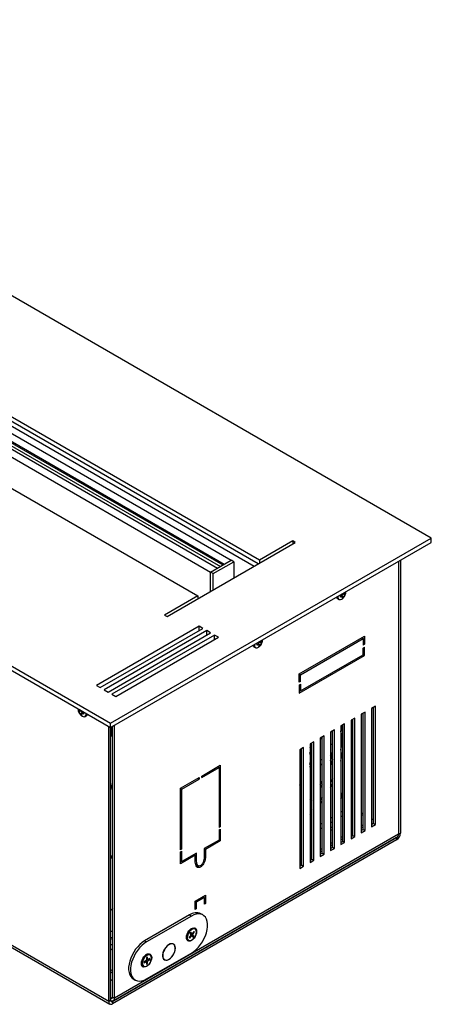
# Model space of a CAD drawing. Units: millimetres. Extents: x -1028 to 1322, y -68 to 2805.
# Drawn here: x 300 to 323, y 236 to 290 of the extents above; entities that cross this region are included whole.
import ezdxf

# ---------------------------------------------------------------- set-up
doc = ezdxf.new("R2010")
doc.units = ezdxf.units.MM

msp = doc.modelspace()

# ---------------------------------------------------------------- linework, layer by layer
at = {"color": 7, "linetype": 'Continuous', "lineweight": 25}
for p, q in [((323.122, 261.675), (273.624, 290.249)), ((313.646, 260.451), (271.503, 284.78)), ((270.412, 284.068), (311.707, 260.229)), ((270.412, 283.987), (311.637, 260.188)), ((270.796, 284.29), (312.091, 260.451)), ((269.664, 283.637), (310.959, 259.798)), ((270.048, 283.858), (311.343, 260.019)), ((270.725, 283.643), (311.495, 260.107)), ((268.109, 282.82), (310.252, 258.491)), ((255.947, 280.044), (305.444, 251.47)), ((255.947, 279.799), (305.444, 251.225)), ((313.576, 260.246), (286.451, 275.905)), ((286.561, 275.597), (313.364, 260.124)), ((305.342, 236.121), (257.647, 263.654)), ((257.709, 263.517), (305.404, 235.984)), ((305.444, 251.47), (323.122, 261.675)), ((323.122, 261.43), (323.122, 261.675)), ((305.444, 251.225), (323.122, 261.43)), ((308.555, 257.348), (315.626, 261.43)), ((315.485, 261.512), (313.646, 260.451)), ((315.626, 261.43), (315.485, 261.512)), ((315.485, 261.512), (315.485, 261.349)), ((310.959, 259.798), (312.091, 260.451)), ((310.959, 259.798), (311.343, 260.019)), ((311.101, 259.716), (312.232, 260.369)), ((311.707, 260.229), (312.091, 260.451)), ((312.232, 260.369), (312.091, 260.451)), ((312.232, 260.369), (312.232, 259.471)), ((313.646, 260.451), (313.646, 260.287)), ((321.315, 260.387), (321.315, 245.342)), ((321.421, 260.449), (321.421, 245.404)), ((310.959, 258.736), (310.959, 259.798)), ((311.101, 259.716), (310.959, 259.798)), ((310.959, 258.736), (310.959, 259.798)), ((311.101, 258.818), (311.101, 259.716)), ((310.252, 258.491), (308.414, 257.43)), ((310.252, 258.491), (310.252, 258.328)), ((317.951, 258.401), (317.948, 258.441)), ((318.114, 258.483), (318.176, 258.503)), ((318.114, 258.419), (318.114, 258.483)), ((318.114, 258.478), (318.176, 258.434)), ((318.176, 258.434), (318.114, 258.419)), ((318.226, 258.432), (318.148, 258.494)), ((318.156, 258.497), (318.294, 258.435)), ((318.22, 258.358), (318.234, 258.4)), ((318.276, 258.39), (318.22, 258.358)), ((318.235, 258.414), (318.276, 258.39)), ((318.244, 258.614), (318.353, 258.536)), ((318.257, 258.622), (318.321, 258.596)), ((318.294, 258.435), (318.276, 258.39)), ((318.29, 258.641), (318.294, 258.639)), ((318.341, 258.598), (318.382, 258.574)), ((318.353, 258.605), (318.382, 258.638)), ((318.382, 258.574), (318.353, 258.536)), ((318.382, 258.638), (318.382, 258.574)), ((318.409, 258.685), (318.409, 258.709)), ((317.945, 258.334), (318.014, 258.294)), ((308.414, 257.43), (308.555, 257.348)), ((310.323, 256.818), (304.666, 253.552)), ((310.535, 256.695), (310.323, 256.818)), ((310.323, 256.573), (310.323, 256.818)), ((304.878, 253.429), (310.535, 256.695)), ((310.747, 256.573), (305.09, 253.307)), ((305.303, 253.185), (310.959, 256.45)), ((311.172, 256.328), (305.515, 253.062)), ((305.727, 252.94), (311.384, 256.205)), ((310.959, 256.45), (310.747, 256.573)), ((310.747, 256.328), (310.747, 256.573)), ((311.384, 256.205), (311.172, 256.328)), ((311.172, 256.083), (311.172, 256.328)), ((315.835, 254.182), (319.441, 256.264)), ((319.441, 256.264), (319.441, 255.815)), ((313.349, 255.681), (313.418, 255.641)), ((313.355, 255.747), (313.352, 255.787)), ((313.518, 255.83), (313.58, 255.849)), ((313.518, 255.766), (313.518, 255.83)), ((313.518, 255.825), (313.58, 255.781)), ((313.58, 255.781), (313.518, 255.766)), ((313.63, 255.778), (313.552, 255.841)), ((313.56, 255.843), (313.698, 255.781)), ((313.624, 255.705), (313.638, 255.747)), ((313.68, 255.737), (313.624, 255.705)), ((313.638, 255.761), (313.68, 255.737)), ((313.648, 255.961), (313.756, 255.883)), ((313.66, 255.968), (313.725, 255.943)), ((313.698, 255.781), (313.68, 255.737)), ((313.693, 255.987), (313.698, 255.985)), ((313.745, 255.944), (313.786, 255.921)), ((313.756, 255.951), (313.786, 255.985)), ((313.786, 255.921), (313.756, 255.883)), ((313.786, 255.985), (313.786, 255.921)), ((313.813, 256.032), (313.812, 256.056)), ((315.906, 254.141), (319.371, 256.141)), ((319.3, 256.182), (319.371, 256.141)), ((319.335, 256.162), (319.335, 256.203)), ((319.371, 256.141), (319.371, 255.774)), ((319.371, 255.856), (319.441, 255.815)), ((319.441, 255.815), (319.371, 255.774)), ((315.835, 253.12), (319.441, 255.202)), ((315.906, 253.243), (319.371, 255.243)), ((319.37, 255.243), (319.441, 255.202)), ((319.371, 255.611), (319.441, 255.651)), ((319.371, 255.243), (319.371, 255.611)), ((319.441, 255.202), (319.441, 255.651)), ((315.835, 253.733), (315.835, 254.182)), ((315.835, 254.182), (315.906, 254.141)), ((315.906, 253.774), (315.906, 254.141)), ((304.666, 253.552), (304.878, 253.429)), ((315.835, 253.814), (315.906, 253.774)), ((315.906, 253.774), (315.835, 253.733)), ((315.835, 253.57), (315.906, 253.61)), ((315.835, 253.57), (315.835, 253.12)), ((315.906, 253.61), (315.906, 253.243)), ((305.09, 253.307), (305.303, 253.185)), ((305.515, 253.062), (305.727, 252.94)), ((315.835, 253.284), (315.906, 253.243)), ((315.87, 253.263), (315.835, 253.243)), ((320.042, 252.406), (319.83, 252.283)), ((320.042, 245.873), (320.042, 252.406)), ((303.659, 252.256), (303.658, 252.236)), ((303.66, 252.255), (303.658, 252.236)), ((303.685, 252.12), (303.685, 252.184)), ((303.685, 252.184), (303.715, 252.151)), ((303.727, 252.144), (303.685, 252.12)), ((303.715, 252.082), (303.685, 252.12)), ((303.824, 252.161), (303.715, 252.082)), ((303.746, 252.143), (303.811, 252.168)), ((303.778, 252.187), (303.773, 252.185)), ((303.911, 252.043), (303.773, 251.981)), ((303.791, 251.936), (303.773, 251.981)), ((303.832, 251.96), (303.791, 251.936)), ((303.847, 251.904), (303.791, 251.936)), ((303.833, 251.946), (303.847, 251.904)), ((303.92, 252.04), (303.842, 251.978)), ((303.892, 252.049), (303.953, 252.03)), ((303.953, 252.025), (303.892, 251.98)), ((303.953, 251.966), (303.892, 251.98)), ((303.953, 252.03), (303.953, 251.966)), ((304.053, 251.841), (304.123, 251.881)), ((319.477, 252.079), (319.264, 251.957)), ((319.264, 251.957), (319.264, 245.424)), ((319.371, 245.608), (319.371, 252.018)), ((319.477, 245.547), (319.477, 252.079)), ((319.83, 252.283), (319.83, 245.751)), ((319.936, 245.934), (319.936, 252.344)), ((305.444, 251.225), (305.444, 251.47)), ((305.66, 236.305), (305.66, 251.35)), ((318.345, 251.426), (318.133, 251.303)), ((318.239, 244.955), (318.239, 251.365)), ((318.345, 244.894), (318.345, 251.426)), ((318.911, 251.752), (318.699, 251.63)), ((318.699, 251.63), (318.699, 245.098)), ((318.702, 251.632), (318.702, 246.875)), ((318.805, 245.281), (318.805, 251.691)), ((318.911, 245.22), (318.911, 251.752)), ((305.342, 236.121), (305.342, 251.284)), ((305.448, 236.182), (305.448, 251.227)), ((305.554, 251.277), (305.479, 251.234)), ((305.479, 250.755), (305.479, 251.246)), ((305.554, 236.366), (305.554, 251.288)), ((317.78, 251.099), (317.567, 250.977)), ((317.567, 250.977), (317.567, 244.445)), ((317.673, 244.628), (317.673, 251.038)), ((317.78, 244.567), (317.78, 251.099)), ((318.133, 251.303), (318.133, 244.771)), ((318.151, 250.911), (318.151, 250.123)), ((305.448, 250.737), (305.479, 250.755)), ((316.648, 250.446), (316.436, 250.324)), ((316.436, 250.324), (316.436, 243.791)), ((316.542, 250.286), (316.457, 250.336)), ((316.542, 243.975), (316.542, 250.385)), ((316.648, 243.914), (316.648, 250.446)), ((317.214, 250.773), (317.002, 250.65)), ((317.002, 250.65), (317.002, 244.118)), ((317.108, 250.587), (317.002, 250.648)), ((317.012, 250.656), (317.108, 250.601)), ((317.108, 244.302), (317.108, 250.712)), ((317.214, 244.24), (317.214, 250.773)), ((317.567, 250.336), (317.673, 250.275)), ((317.673, 250.26), (317.567, 250.321)), ((316.082, 250.12), (315.87, 249.997)), ((315.87, 249.997), (315.87, 243.465)), ((315.976, 243.649), (315.976, 250.058)), ((316.082, 243.587), (316.082, 250.12)), ((316.542, 250.115), (316.436, 250.176)), ((317.669, 249.84), (317.567, 249.769)), ((317.663, 249.838), (317.567, 249.766)), ((317.567, 249.647), (317.673, 249.773)), ((316.542, 249.297), (316.499, 249.29)), ((317.108, 249.482), (317.002, 249.428)), ((317.002, 249.167), (317.038, 249.192)), ((317.037, 249.194), (317.108, 249.243)), ((310.468, 248.552), (311.493, 249.144)), ((310.468, 248.471), (311.423, 249.022)), ((311.352, 249.063), (311.423, 249.022)), ((311.387, 249.042), (311.387, 249.083)), ((311.423, 249.022), (311.423, 245.715)), ((311.493, 249.144), (311.493, 245.756)), ((316.436, 248.841), (316.542, 248.894)), ((309.301, 247.879), (310.327, 248.471)), ((309.372, 247.838), (310.327, 248.389)), ((310.256, 248.43), (310.327, 248.389)), ((310.327, 248.471), (310.327, 248.389)), ((310.468, 248.471), (310.468, 248.552)), ((315.87, 248.095), (315.976, 248.223)), ((317.108, 248.101), (317.002, 247.916)), ((317.567, 247.924), (317.673, 248.129)), ((309.301, 244.49), (309.301, 247.879)), ((309.301, 247.879), (309.372, 247.838)), ((309.372, 244.531), (309.372, 247.838)), ((316.542, 247.241), (316.436, 247.108)), ((317.108, 247.402), (317.002, 247.25)), ((315.976, 246.606), (315.87, 246.506)), ((316.436, 246.637), (316.515, 246.659)), ((316.436, 246.401), (316.542, 246.508)), ((318.239, 246.608), (318.133, 246.547)), ((318.702, 246.875), (318.699, 246.873)), ((318.699, 246.628), (318.805, 246.689)), ((318.805, 246.791), (318.704, 246.849)), ((319.371, 246.465), (319.264, 246.526)), ((315.976, 246.403), (315.87, 246.367)), ((315.976, 246.144), (315.87, 246.06)), ((315.87, 246.073), (315.934, 246.11)), ((317.108, 245.955), (317.002, 245.893)), ((317.673, 246.281), (317.567, 246.22)), ((317.567, 245.975), (317.673, 246.036)), ((318.133, 246.302), (318.239, 246.363)), ((319.371, 246.367), (319.264, 246.428)), ((319.936, 246.138), (319.83, 246.2)), ((319.83, 245.955), (319.901, 245.914)), ((319.83, 245.873), (319.936, 245.934)), ((319.936, 245.934), (320.042, 245.873)), ((311.423, 245.796), (311.493, 245.756)), ((311.493, 245.756), (311.423, 245.715)), ((311.423, 245.592), (311.493, 245.633)), ((311.423, 245.592), (311.423, 245.021)), ((311.493, 245.633), (311.493, 244.98)), ((316.542, 245.628), (316.436, 245.567)), ((316.436, 245.322), (316.542, 245.383)), ((317.002, 245.649), (317.108, 245.71)), ((318.699, 245.485), (318.805, 245.546)), ((318.699, 245.363), (318.805, 245.424)), ((319.264, 245.812), (319.371, 245.873)), ((319.264, 245.689), (319.371, 245.751)), ((319.264, 245.547), (319.371, 245.608)), ((319.264, 245.424), (319.477, 245.547)), ((319.371, 245.608), (319.477, 245.547)), ((319.83, 245.751), (320.042, 245.873)), ((321.315, 245.342), (321.421, 245.404)), ((321.209, 245.159), (305.554, 236.121)), ((321.209, 245.036), (305.554, 235.999)), ((305.598, 236.167), (321.253, 245.205)), ((321.315, 245.342), (305.66, 236.305)), ((311.423, 245.021), (310.609, 244.551)), ((311.493, 244.98), (310.68, 244.511)), ((311.423, 245.021), (311.493, 244.98)), ((315.976, 245.302), (315.87, 245.24)), ((315.87, 244.995), (315.976, 245.057)), ((317.567, 244.832), (317.673, 244.893)), ((318.133, 245.159), (318.239, 245.22)), ((318.133, 245.036), (318.239, 245.097)), ((318.133, 244.894), (318.239, 244.955)), ((318.133, 244.771), (318.345, 244.894)), ((318.239, 244.955), (318.345, 244.894)), ((318.699, 245.22), (318.805, 245.281)), ((318.699, 245.098), (318.911, 245.22)), ((318.805, 245.281), (318.911, 245.22)), ((321.191, 245.169), (321.209, 245.159)), ((321.209, 245.159), (321.209, 245.036)), ((309.301, 244.572), (309.372, 244.531)), ((309.372, 244.531), (309.301, 244.49)), ((309.301, 244.368), (309.372, 244.409)), ((309.301, 243.715), (309.301, 244.368)), ((309.372, 243.837), (309.372, 244.409)), ((310.185, 244.306), (309.372, 243.837)), ((310.185, 243.857), (310.185, 244.306)), ((310.609, 244.551), (310.609, 244.102)), ((310.609, 244.551), (310.68, 244.511)), ((310.68, 244.511), (310.68, 244.143)), ((317.002, 244.506), (317.108, 244.567)), ((317.002, 244.383), (317.108, 244.444)), ((317.002, 244.24), (317.108, 244.302)), ((317.108, 244.302), (317.214, 244.24)), ((317.567, 244.71), (317.673, 244.771)), ((317.567, 244.567), (317.673, 244.628)), ((317.567, 244.445), (317.78, 244.567)), ((317.673, 244.628), (317.78, 244.567)), ((310.114, 244.184), (309.301, 243.715)), ((309.301, 243.878), (309.372, 243.837)), ((309.301, 243.837), (309.337, 243.857)), ((310.044, 244.225), (310.114, 244.184)), ((310.079, 244.245), (310.079, 244.204)), ((310.114, 243.816), (310.114, 244.184)), ((310.114, 243.898), (310.185, 243.857)), ((310.609, 244.184), (310.68, 244.143)), ((315.87, 243.852), (315.976, 243.914)), ((315.87, 243.73), (315.976, 243.791)), ((316.436, 244.179), (316.542, 244.24)), ((316.436, 244.056), (316.542, 244.118)), ((316.436, 243.914), (316.542, 243.975)), ((316.436, 243.791), (316.648, 243.914)), ((316.542, 243.975), (316.648, 243.914)), ((317.002, 244.118), (317.214, 244.24)), ((310.174, 243.668), (310.28, 243.607)), ((315.87, 243.587), (315.976, 243.649)), ((315.87, 243.465), (316.082, 243.587)), ((315.976, 243.649), (316.082, 243.587)), ((310.114, 241.653), (310.68, 241.979)), ((310.114, 241.204), (310.114, 241.653)), ((310.114, 241.653), (310.185, 241.612)), ((310.185, 241.612), (310.609, 241.857)), ((310.185, 241.244), (310.185, 241.612)), ((310.539, 241.898), (310.609, 241.857)), ((310.574, 241.877), (310.574, 241.918)), ((310.609, 241.857), (310.609, 241.489)), ((310.609, 241.571), (310.68, 241.53)), ((310.68, 241.979), (310.68, 241.53)), ((310.114, 241.285), (310.185, 241.244)), ((310.185, 241.244), (310.114, 241.204)), ((310.68, 241.53), (310.609, 241.489)), ((309.796, 240.897), (307.321, 239.469)), ((309.902, 240.836), (307.427, 239.407)), ((309.796, 240.897), (309.902, 240.836)), ((310.527, 240.898), (310.421, 240.959)), ((305.448, 240.021), (305.554, 239.959)), ((309.869, 239.943), (309.82, 239.882)), ((309.926, 239.864), (309.869, 239.943)), ((310.043, 239.991), (309.947, 239.87)), ((309.975, 239.83), (310.072, 239.952)), ((310.072, 239.952), (310.016, 239.957)), ((310.072, 239.952), (310.043, 239.991)), ((310.099, 240.123), (310.063, 240.144)), ((307.321, 239.469), (307.427, 239.407)), ((309.686, 239.798), (309.699, 239.781)), ((309.698, 239.512), (309.734, 239.491)), ((309.872, 239.776), (309.775, 239.655)), ((309.775, 239.655), (309.804, 239.615)), ((309.804, 239.615), (309.777, 239.657)), ((309.804, 239.615), (309.9, 239.736)), ((309.82, 239.882), (309.877, 239.803)), ((310.027, 239.724), (309.835, 239.862)), ((309.9, 239.736), (309.862, 239.764)), ((309.87, 239.773), (309.921, 239.742)), ((309.921, 239.742), (309.978, 239.663)), ((310.027, 239.724), (309.97, 239.803)), ((309.978, 239.663), (310.027, 239.724)), ((305.554, 239.285), (305.448, 239.223)), ((305.448, 238.978), (305.554, 239.04)), ((308.91, 239.281), (308.86, 239.309)), ((307.405, 238.382), (307.293, 238.317)), ((307.293, 238.317), (307.293, 238.252)), ((307.293, 238.252), (307.405, 238.317)), ((307.354, 238.353), (307.42, 238.308)), ((307.405, 238.317), (307.354, 238.352)), ((307.477, 238.341), (307.408, 238.387)), ((307.417, 238.403), (307.492, 238.367)), ((307.477, 238.57), (307.42, 238.538)), ((307.42, 238.538), (307.42, 238.408)), ((307.42, 238.468), (307.477, 238.441)), ((307.492, 238.432), (307.42, 238.467)), ((307.42, 238.308), (307.42, 238.179)), ((307.427, 237.366), (309.902, 238.795)), ((307.477, 238.441), (307.477, 238.57)), ((307.477, 238.211), (307.477, 238.341)), ((307.604, 238.497), (307.492, 238.432)), ((307.492, 238.367), (307.604, 238.432)), ((307.604, 238.432), (307.524, 238.451)), ((307.624, 238.695), (307.588, 238.715)), ((307.604, 238.432), (307.604, 238.497)), ((308.37, 238.461), (308.42, 238.432)), ((305.448, 237.835), (305.554, 237.897)), ((305.448, 237.713), (305.554, 237.774)), ((307.223, 238.083), (307.259, 238.062)), ((307.477, 238.211), (307.42, 238.271)), ((307.42, 238.179), (307.477, 238.211)), ((305.448, 237.284), (305.554, 237.346)), ((306.696, 237.365), (306.803, 237.304)), ((305.448, 236.182), (305.342, 236.121)), ((305.448, 236.305), (305.554, 236.366)), ((305.554, 236.121), (305.448, 236.182)), ((305.554, 236.366), (305.66, 236.305)), ((305.554, 236.121), (305.554, 235.999))]:
    msp.add_line(p, q, dxfattribs=at)
at = {"color": 7, "linetype": 'Continuous', "lineweight": 25, "flags": 128}
for points in [[(303.883, 251.852), (303.928, 251.833), (303.989, 251.825), (304.04, 251.843), (304.077, 251.884), (304.096, 251.946), (304.098, 252.002)], [(304.123, 251.881), (304.15, 251.903), (304.179, 251.956)], [(318.239, 250.978), (318.194, 251.201), (318.161, 251.319)], [(317.567, 249.395), (317.635, 249.641), (317.663, 249.754)], [(318.133, 249.365), (318.194, 249.638), (318.239, 249.913)], [(317.673, 249.464), (317.626, 249.303), (317.567, 249.127)], [(317.002, 248.082), (317.055, 248.177), (317.108, 248.276)], [(317.673, 248.415), (317.59, 248.238), (317.567, 248.19)], [(318.225, 247.498), (318.215, 247.555), (318.188, 247.594), (318.145, 247.611), (318.133, 247.611)], [(316.436, 247.24), (316.531, 247.364), (316.542, 247.378)], [(317.002, 247.045), (317.029, 247.081), (317.108, 247.188)], [(315.87, 246.618), (315.915, 246.661), (315.976, 246.722)], [(316.542, 246.682), (316.522, 246.66), (316.436, 246.569)], [(315.87, 245.919), (315.974, 245.997), (315.976, 245.999)], [(317.607, 245.59), (317.656, 245.608), (317.673, 245.612)], [(305.554, 241.278), (305.487, 241.195), (305.448, 241.14)], [(309.902, 238.795), (310.034, 238.882), (310.163, 238.991), (310.286, 239.117), (310.4, 239.26), (310.504, 239.414), (310.593, 239.578), (310.668, 239.747), (310.725, 239.918), (310.764, 240.086), (310.784, 240.248), (310.784, 240.401), (310.764, 240.54), (310.725, 240.663), (310.668, 240.768), (310.593, 240.851), (310.504, 240.911), (310.4, 240.946), (310.286, 240.956), (310.163, 240.941), (310.034, 240.901), (309.902, 240.836)], [(310.185, 239.979), (310.176, 239.889), (310.147, 239.794), (310.102, 239.7), (310.044, 239.614), (309.976, 239.542), (309.902, 239.489), (309.829, 239.458), (309.761, 239.451), (309.702, 239.469), (309.657, 239.511), (309.629, 239.573), (309.62, 239.652), (309.629, 239.742), (309.657, 239.837), (309.702, 239.931), (309.761, 240.017), (309.829, 240.089), (309.902, 240.142), (309.976, 240.173), (310.044, 240.18), (310.102, 240.162), (310.147, 240.12), (310.176, 240.058), (310.185, 239.979)], [(309.734, 239.491), (309.714, 239.506), (309.678, 239.555), (309.66, 239.624), (309.661, 239.705), (309.681, 239.795), (309.719, 239.885), (309.771, 239.97), (309.834, 240.042), (309.903, 240.097), (309.973, 240.131), (310.039, 240.14), (310.096, 240.125), (310.099, 240.123)], [(310.14, 240.075), (310.098, 240.112), (310.043, 240.127), (309.979, 240.118), (309.91, 240.085), (309.843, 240.032), (309.782, 239.961), (309.731, 239.879), (309.695, 239.791), (309.675, 239.704), (309.674, 239.624), (309.692, 239.558), (309.726, 239.51), (309.776, 239.484), (309.836, 239.481), (309.902, 239.502), (309.971, 239.546), (310.035, 239.608), (310.092, 239.685), (310.136, 239.771), (310.164, 239.859), (310.175, 239.944), (310.166, 240.017), (310.14, 240.075)], [(305.554, 239.647), (305.552, 239.646), (305.448, 239.639)], [(305.448, 239.593), (305.487, 239.584), (305.554, 239.578)], [(307.321, 239.469), (307.19, 239.381), (307.061, 239.273), (306.938, 239.146), (306.824, 239.004), (306.72, 238.849), (306.63, 238.685), (306.556, 238.516), (306.499, 238.346), (306.46, 238.178), (306.44, 238.015), (306.44, 237.863), (306.46, 237.723), (306.499, 237.6), (306.556, 237.496), (306.63, 237.413), (306.696, 237.365)], [(307.427, 239.407), (307.296, 239.32), (307.167, 239.212), (307.044, 239.085), (306.93, 238.943), (306.826, 238.788), (306.736, 238.624), (306.662, 238.455), (306.605, 238.285), (306.566, 238.116), (306.546, 237.954), (306.546, 237.802), (306.566, 237.662), (306.605, 237.539), (306.662, 237.435), (306.736, 237.351), (306.826, 237.291), (306.93, 237.256), (307.044, 237.246), (307.167, 237.261), (307.296, 237.301), (307.427, 237.366)], [(309.651, 239.56), (309.628, 239.613), (309.62, 239.666)], [(309.018, 239.06), (309.009, 239.149), (308.981, 239.222), (308.936, 239.275), (308.876, 239.306), (308.805, 239.312), (308.726, 239.294), (308.644, 239.252), (308.564, 239.189), (308.488, 239.108), (308.422, 239.013), (308.37, 238.91), (308.333, 238.804), (308.314, 238.701), (308.314, 238.606), (308.333, 238.525), (308.37, 238.461), (308.422, 238.419), (308.488, 238.401), (308.564, 238.407), (308.644, 238.437), (308.726, 238.49), (308.805, 238.562), (308.876, 238.651), (308.936, 238.75), (308.981, 238.855), (309.009, 238.961), (309.018, 239.06)], [(309.01, 239.086), (308.995, 239.168), (308.962, 239.234), (308.913, 239.279), (308.85, 239.301), (308.778, 239.3), (308.699, 239.274), (308.619, 239.226), (308.541, 239.158), (308.47, 239.074), (308.409, 238.978), (308.362, 238.876), (308.331, 238.772), (308.319, 238.673), (308.325, 238.584), (308.349, 238.509), (308.39, 238.453), (308.447, 238.419), (308.515, 238.409), (308.591, 238.422), (308.671, 238.459), (308.75, 238.518), (308.826, 238.594), (308.892, 238.685), (308.946, 238.785), (308.985, 238.889), (309.007, 238.991), (309.01, 239.086)], [(307.71, 238.55), (307.701, 238.46), (307.672, 238.365), (307.627, 238.271), (307.569, 238.186), (307.501, 238.114), (307.427, 238.06), (307.354, 238.029), (307.286, 238.022), (307.227, 238.04), (307.183, 238.082), (307.154, 238.145), (307.145, 238.223), (307.154, 238.314), (307.183, 238.409), (307.227, 238.502), (307.286, 238.588), (307.354, 238.66), (307.427, 238.713), (307.501, 238.745), (307.569, 238.751), (307.627, 238.733), (307.672, 238.691), (307.701, 238.629), (307.71, 238.55)], [(307.259, 238.062), (307.241, 238.075), (307.205, 238.123), (307.186, 238.19), (307.186, 238.272), (307.205, 238.361), (307.241, 238.451), (307.293, 238.536), (307.355, 238.61), (307.424, 238.666), (307.494, 238.701), (307.56, 238.712), (307.618, 238.698), (307.624, 238.695)], [(307.7, 238.519), (307.69, 238.592), (307.663, 238.649), (307.62, 238.685), (307.564, 238.699), (307.5, 238.688), (307.432, 238.654), (307.365, 238.599), (307.304, 238.528), (307.254, 238.445), (307.218, 238.357), (307.2, 238.27), (307.2, 238.191), (307.218, 238.126), (307.254, 238.079), (307.304, 238.054), (307.365, 238.053), (307.432, 238.075), (307.5, 238.12), (307.564, 238.184), (307.62, 238.262), (307.663, 238.348), (307.69, 238.436), (307.7, 238.519)], [(307.176, 238.131), (307.154, 238.18), (307.145, 238.24)]]:
    msp.add_lwpolyline(points, dxfattribs=at)
at = {"color": 7, "linetype": 'Continuous', "lineweight": 25}
for centre, radius, start, end in [((318.011, 258.442), 0.126, 195.0919, 238.5617), ((318.078, 258.407), 0.128, 182.8048, 268.9357), ((318.117, 258.422), 0.151, 167.1259, 247.8133), ((318.09, 258.462), 0.183, 260.3398, 301.3774), ((313.415, 255.789), 0.126, 195.0919, 238.5617), ((313.482, 255.754), 0.128, 182.8048, 268.9357), ((313.52, 255.769), 0.151, 167.1259, 247.8133), ((313.494, 255.809), 0.183, 260.3398, 301.3774), ((303.983, 251.964), 0.139, 273.428, 10.6896), ((314.508, 250.507), 3.664, 351.6377, 8.3623), ((315.091, 249.527), 1.384, 346.2664, 13.7336), ((317.872, 247.516), 0.353, 317.5997, 356.9739), ((318.934, 246.886), 0.231, 182.675, 236.222), ((317.682, 245.599), 0.135, 93.504, 147.6815), ((317.682, 245.702), 0.135, 212.3185, 266.496), ((320.961, 245.425), 0.461, 302.6055, 357.3945), ((321.099, 245.337), 0.21, 301.7465, 326.0579), ((321.168, 245.326), 0.148, 305.0133, 6.2988), ((310.161, 240.398), 0.618, 65.1337, 126.1767), ((309.987, 239.952), 0.206, 68.4859, 131.0575), ((309.996, 239.938), 0.223, 89.3386, 118.2751), ((309.815, 239.669), 0.196, 167.1492, 233.3182), ((309.967, 239.771), 0.0952, 160.359, 177.0532), ((309.899, 239.782), 0.0455, 271.7413, 299.1472), ((309.948, 239.825), 0.0455, 91.7413, 119.1472), ((309.88, 239.835), 0.0952, 340.359, 357.0532), ((307.513, 238.522), 0.208, 68.7329, 130.8105), ((307.521, 238.333), 0.126, 143.0785, 156.9215), ((307.425, 238.333), 0.0251, 219.5262, 260.4631), ((307.522, 238.508), 0.225, 89.4683, 118.1454), ((307.473, 238.416), 0.0251, 39.5262, 80.4631), ((307.376, 238.416), 0.126, 323.0785, 336.9215), ((307.339, 238.24), 0.195, 166.8855, 233.5818), ((305.471, 236.1), 0.131, 170.786, 309.2033), ((305.512, 236.172), 0.0655, 170.786, 309.2033), ((305.489, 236.355), 0.0655, 230.7967, 9.214), ((305.53, 236.284), 0.131, 230.7967, 9.214)]:
    msp.add_arc(centre, radius, start, end, dxfattribs=at)
for points, knots in [([(318.176, 258.503), (318.184, 258.507), (318.2, 258.514), (318.219, 258.535), (318.232, 258.56), (318.237, 258.584), (318.235, 258.599), (318.234, 258.604)], [0, 0, 0, 0, 0.218137, 0.436744, 0.647475, 0.856311, 1, 1, 1, 1]), ([(318.234, 258.4), (318.235, 258.406), (318.237, 258.419), (318.228, 258.432), (318.212, 258.439), (318.194, 258.439), (318.181, 258.435), (318.176, 258.434)], [0, 0, 0, 0, 0.218137, 0.436744, 0.647475, 0.856311, 1, 1, 1, 1]), ([(318.186, 258.308), (318.208, 258.321), (318.254, 258.35), (318.313, 258.411), (318.365, 258.49), (318.402, 258.584), (318.407, 258.653), (318.409, 258.687)], [0, 0, 0, 0, 0.167032, 0.350273, 0.549987, 0.780502, 1, 1, 1, 1]), ([(318.294, 258.639), (318.296, 258.631), (318.301, 258.615), (318.313, 258.6), (318.327, 258.593), (318.341, 258.596), (318.349, 258.602), (318.353, 258.605)], [0, 0, 0, 0, 0.218137, 0.436744, 0.647475, 0.856311, 1, 1, 1, 1]), ([(318.353, 258.536), (318.348, 258.531), (318.337, 258.519), (318.322, 258.496), (318.308, 258.472), (318.299, 258.45), (318.295, 258.439), (318.294, 258.435)], [0, 0, 0, 0, 0.218137, 0.436744, 0.647475, 0.856311, 1, 1, 1, 1]), ([(313.58, 255.849), (313.588, 255.853), (313.604, 255.861), (313.623, 255.882), (313.636, 255.907), (313.64, 255.931), (313.639, 255.945), (313.638, 255.951)], [0, 0, 0, 0, 0.218137, 0.436744, 0.647475, 0.856311, 1, 1, 1, 1]), ([(313.638, 255.747), (313.639, 255.753), (313.64, 255.765), (313.632, 255.779), (313.616, 255.786), (313.598, 255.786), (313.585, 255.782), (313.58, 255.781)], [0, 0, 0, 0, 0.218137, 0.436744, 0.647475, 0.856311, 1, 1, 1, 1]), ([(313.59, 255.654), (313.612, 255.668), (313.658, 255.696), (313.717, 255.757), (313.769, 255.836), (313.806, 255.931), (313.811, 256), (313.813, 256.034)], [0, 0, 0, 0, 0.167032, 0.350273, 0.549987, 0.780502, 1, 1, 1, 1]), ([(313.698, 255.985), (313.7, 255.977), (313.705, 255.962), (313.717, 255.946), (313.731, 255.94), (313.745, 255.943), (313.753, 255.949), (313.756, 255.951)], [0, 0, 0, 0, 0.218137, 0.436744, 0.647475, 0.856311, 1, 1, 1, 1]), ([(313.756, 255.883), (313.751, 255.877), (313.741, 255.866), (313.725, 255.843), (313.712, 255.818), (313.703, 255.797), (313.699, 255.786), (313.698, 255.781)], [0, 0, 0, 0, 0.2181371, 0.4367439, 0.6474755, 0.8563109, 1, 1, 1, 1]), ([(303.66, 252.233), (303.66, 252.217), (303.659, 252.173), (303.677, 252.1), (303.713, 252.016), (303.769, 251.939), (303.829, 251.883), (303.87, 251.862), (303.884, 251.854)], [0, 0, 0, 0, 0.106264, 0.285956, 0.478891, 0.698285, 0.89903, 1, 1, 1, 1]), ([(303.715, 252.151), (303.72, 252.147), (303.73, 252.14), (303.746, 252.141), (303.759, 252.151), (303.769, 252.167), (303.772, 252.18), (303.773, 252.185)], [0, 0, 0, 0, 0.218137, 0.436744, 0.647475, 0.856311, 1, 1, 1, 1]), ([(303.773, 251.981), (303.771, 251.988), (303.767, 252.002), (303.754, 252.028), (303.74, 252.052), (303.726, 252.07), (303.718, 252.079), (303.715, 252.082)], [0, 0, 0, 0, 0.218137, 0.436744, 0.647475, 0.856311, 1, 1, 1, 1]), ([(303.833, 252.151), (303.832, 252.142), (303.831, 252.124), (303.84, 252.097), (303.855, 252.073), (303.873, 252.057), (303.886, 252.051), (303.892, 252.049)], [0, 0, 0, 0, 0.2181371, 0.4367439, 0.6474755, 0.8563109, 1, 1, 1, 1]), ([(303.892, 251.98), (303.884, 251.982), (303.868, 251.986), (303.848, 251.983), (303.836, 251.974), (303.831, 251.961), (303.832, 251.951), (303.833, 251.946)], [0, 0, 0, 0, 0.218137, 0.436744, 0.647475, 0.856311, 1, 1, 1, 1]), ([(303.863, 251.866), (303.868, 251.862), (303.883, 251.85), (303.899, 251.845), (303.909, 251.842)], [0, 0, 0, 0, 0.3229743, 1, 1, 1, 1]), ([(316.436, 249.038), (316.447, 249.071), (316.477, 249.166), (316.509, 249.322), (316.532, 249.503), (316.536, 249.679), (316.521, 249.846), (316.49, 249.999), (316.453, 250.089), (316.436, 250.131)], [0, 0, 0, 0, 0.082975, 0.237264, 0.392218, 0.547904, 0.704212, 0.860498, 1, 1, 1, 1]), ([(305.554, 247.697), (305.552, 247.708), (305.535, 247.818), (305.505, 247.972), (305.46, 248.117), (305.448, 248.157)], [0, 0, 0, 0, 0.075345, 0.748011, 1, 1, 1, 1]), ([(315.87, 248.037), (315.887, 248.055), (315.924, 248.094), (315.958, 248.139), (315.976, 248.164)], [0, 0, 0, 0, 0.452613, 1, 1, 1, 1]), ([(315.976, 247.374), (315.952, 247.397), (315.911, 247.433), (315.882, 247.486), (315.87, 247.507)], [0, 0, 0, 0, 0.603071, 1, 1, 1, 1]), ([(315.87, 246.801), (315.875, 246.803), (315.912, 246.813), (315.946, 246.831), (315.976, 246.847)], [0, 0, 0, 0, 0.126569, 1, 1, 1, 1]), ([(315.87, 246.454), (315.893, 246.462), (315.928, 246.476), (315.964, 246.487), (315.976, 246.491)], [0, 0, 0, 0, 0.663711, 1, 1, 1, 1]), ([(305.448, 244.183), (305.455, 244.161), (305.479, 244.087), (305.514, 244.012), (305.551, 243.967), (305.554, 243.964)], [0, 0, 0, 0, 0.281267, 0.947894, 1, 1, 1, 1]), ([(310.68, 244.143), (310.68, 244.086), (310.673, 244.025), (310.647, 243.903), (310.627, 243.842), (310.576, 243.729), (310.545, 243.676), (310.475, 243.589), (310.436, 243.553), (310.358, 243.508), (310.319, 243.499), (310.25, 243.506), (310.219, 243.523), (310.168, 243.577), (310.148, 243.615), (310.121, 243.706), (310.114, 243.759), (310.114, 243.816)], [0, 0, 0, 0, 0.125, 0.125, 0.25, 0.25, 0.375, 0.375, 0.5, 0.5, 0.625, 0.625, 0.75, 0.75, 0.875, 0.875, 1, 1, 1, 1]), ([(310.126, 243.728), (310.131, 243.714), (310.142, 243.688), (310.165, 243.676), (310.176, 243.67)], [0, 0, 0, 0, 0.50082, 1, 1, 1, 1]), ([(310.609, 244.102), (310.609, 244.053), (310.603, 243.999), (310.581, 243.895), (310.564, 243.844), (310.523, 243.753), (310.499, 243.714), (310.449, 243.65), (310.423, 243.627), (310.372, 243.597), (310.346, 243.591), (310.296, 243.596), (310.272, 243.608), (310.231, 243.652), (310.214, 243.684), (310.191, 243.761), (310.185, 243.808), (310.185, 243.857)], [0, 0, 0, 0, 0.125, 0.125, 0.25, 0.25, 0.375, 0.375, 0.5, 0.5, 0.625, 0.625, 0.75, 0.75, 0.875, 0.875, 1, 1, 1, 1]), ([(310.184, 243.567), (310.194, 243.566), (310.226, 243.561), (310.269, 243.573), (310.297, 243.596), (310.3, 243.599)], [0, 0, 0, 0, 0.2897384, 0.927307, 1, 1, 1, 1]), ([(309.97, 239.803), (309.936, 239.824), (309.889, 239.853), (309.841, 239.882), (309.827, 239.891)], [0, 0, 0, 0, 0.706722, 1, 1, 1, 1]), ([(309.831, 239.895), (309.848, 239.888), (309.896, 239.866), (309.944, 239.845), (309.975, 239.83)], [0, 0, 0, 0, 0.350461, 1, 1, 1, 1]), ([(309.842, 239.91), (309.842, 239.91), (309.87, 239.895), (309.898, 239.88), (309.926, 239.864)], [0, 0, 0, 0, 0.001448, 1, 1, 1, 1])]:
    msp.add_open_spline(points, degree=3, knots=knots, dxfattribs=at)

doc.saveas('drawing.dxf')
